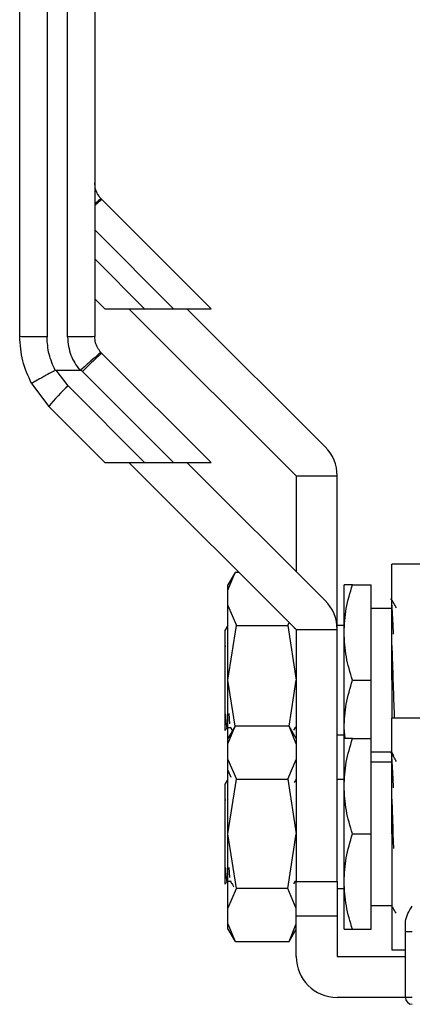
# Model space of a CAD drawing. Units: inches. Extents: x 0.37 to 10.29, y 0.37 to 8.02.
# Drawn here: x 7.33 to 7.36, y 2.92 to 3.01 of the extents above; entities that cross this region are included whole.
import ezdxf

# ---------------------------------------------------------------- set-up
doc = ezdxf.new("R2010")
doc.units = ezdxf.units.IN
doc.header["$MEASUREMENT"] = 0

msp = doc.modelspace()

# ---------------------------------------------------------------- linework, layer by layer
at = {"color": 7, "linetype": 'Continuous', "lineweight": 25}
for p, q in [((7.328686, 3.053811), (7.328686, 2.9816)), ((7.330532, 2.9816), (7.330532, 3.053811)), ((7.333623, 2.993994), (7.333538, 2.994084)), ((7.343463, 2.984154), (7.333623, 2.993994)), ((7.332992, 2.985055), (7.333893, 2.984154)), ((7.333893, 2.984154), (7.337483, 2.984154)), ((7.336068, 2.984154), (7.35114, 2.969083)), ((7.337483, 2.984154), (7.340093, 2.984154)), ((7.340093, 2.984154), (7.343463, 2.984154)), ((7.353749, 2.971693), (7.341288, 2.984154)), ((7.333623, 2.980122), (7.333538, 2.980213)), ((7.343463, 2.970282), (7.333623, 2.980122)), ((7.330578, 2.977187), (7.329506, 2.978606)), ((7.329506, 2.978606), (7.331631, 2.978606)), ((7.331883, 2.978492), (7.331741, 2.978641)), ((7.331883, 2.978492), (7.340093, 2.970282)), ((7.327297, 2.977407), (7.328838, 2.975338)), ((7.330578, 2.977187), (7.337483, 2.970282)), ((7.328838, 2.975338), (7.333893, 2.970282)), ((7.333893, 2.970282), (7.337483, 2.970282)), ((7.336068, 2.970282), (7.35114, 2.955211)), ((7.337483, 2.970282), (7.340093, 2.970282)), ((7.340093, 2.970282), (7.343463, 2.970282)), ((7.353749, 2.957821), (7.341288, 2.970282)), ((7.35114, 2.969083), (7.35483, 2.969083)), ((7.35114, 2.969083), (7.35114, 2.960431)), ((7.35483, 2.955211), (7.35483, 2.969083)), ((7.371861, 2.961086), (7.359752, 2.961086)), ((7.359752, 2.950628), (7.359752, 2.961086)), ((7.34563, 2.960352), (7.344988, 2.95924)), ((7.344988, 2.958743), (7.345627, 2.960348)), ((7.346003, 2.960348), (7.345627, 2.960348)), ((7.344988, 2.958743), (7.344988, 2.95924)), ((7.355446, 2.954934), (7.355446, 2.95924)), ((7.356215, 2.95924), (7.357906, 2.95924)), ((7.357906, 2.950628), (7.357906, 2.95924)), ((7.344988, 2.957357), (7.344988, 2.958743)), ((7.344988, 2.950628), (7.344988, 2.957357)), ((7.344988, 2.957357), (7.345744, 2.955556)), ((7.359752, 2.957087), (7.357906, 2.957087)), ((7.344964, 2.955495), (7.344977, 2.955549)), ((7.344988, 2.950628), (7.345744, 2.955556)), ((7.345744, 2.955556), (7.350383, 2.955556)), ((7.350383, 2.955556), (7.350505, 2.955846)), ((7.350383, 2.955556), (7.35114, 2.950628)), ((7.355446, 2.955549), (7.35483, 2.955549)), ((7.351004, 2.955346), (7.350955, 2.95526)), ((7.35114, 2.955211), (7.35483, 2.955211)), ((7.35114, 2.955211), (7.35114, 2.93245)), ((7.35483, 2.93245), (7.35483, 2.955211)), ((7.355446, 2.946322), (7.355446, 2.954934)), ((7.344742, 2.953721), (7.344746, 2.953652)), ((7.344742, 2.953652), (7.344742, 2.953721)), ((7.344742, 2.947587), (7.344742, 2.953652)), ((7.344742, 2.953652), (7.344747, 2.953652)), ((7.344988, 2.945369), (7.344988, 2.950628)), ((7.345626, 2.946474), (7.344988, 2.950628)), ((7.350502, 2.946473), (7.35114, 2.950628)), ((7.356215, 2.950628), (7.357906, 2.950628)), ((7.357906, 2.945369), (7.357906, 2.950628)), ((7.359752, 2.950628), (7.359752, 2.947214)), ((7.344742, 2.947587), (7.344748, 2.947604)), ((7.345056, 2.947609), (7.345132, 2.946693)), ((7.34563, 2.946481), (7.344988, 2.945369)), ((7.35114, 2.945369), (7.350498, 2.946481)), ((7.371861, 2.947214), (7.359752, 2.947214)), ((7.359752, 2.936756), (7.359752, 2.947214)), ((7.344899, 2.946372), (7.345201, 2.946372)), ((7.344988, 2.944872), (7.345627, 2.946476)), ((7.345191, 2.94639), (7.345384, 2.946055)), ((7.3505, 2.946476), (7.345627, 2.946476)), ((7.35114, 2.944872), (7.3505, 2.946476)), ((7.35091, 2.946112), (7.351061, 2.946371)), ((7.351031, 2.946371), (7.35114, 2.946372)), ((7.351054, 2.946373), (7.351085, 2.946373)), ((7.351062, 2.946373), (7.351072, 2.946392)), ((7.35483, 2.945707), (7.355446, 2.945707)), ((7.355537, 2.945369), (7.355446, 2.946322)), ((7.355446, 2.94533), (7.355446, 2.946322)), ((7.344988, 2.944872), (7.344988, 2.945369)), ((7.344988, 2.943485), (7.344988, 2.944872)), ((7.355446, 2.941063), (7.355446, 2.945369)), ((7.356215, 2.945369), (7.357906, 2.945369)), ((7.357906, 2.936756), (7.357906, 2.945369)), ((7.357906, 2.944169), (7.359752, 2.944169)), ((7.359744, 2.944099), (7.359893, 2.94384)), ((7.344988, 2.936756), (7.344988, 2.943485)), ((7.344988, 2.943485), (7.345744, 2.941684)), ((7.350383, 2.941684), (7.35114, 2.943485)), ((7.359752, 2.943216), (7.357906, 2.943216)), ((7.344988, 2.942513), (7.345243, 2.941873)), ((7.344964, 2.941623), (7.344977, 2.941678)), ((7.344988, 2.936756), (7.345744, 2.941684)), ((7.345744, 2.941684), (7.350383, 2.941684)), ((7.350383, 2.941684), (7.35114, 2.936756)), ((7.35106, 2.941571), (7.350955, 2.941389)), ((7.351117, 2.94167), (7.351074, 2.941594)), ((7.355446, 2.941678), (7.35483, 2.941678)), ((7.355446, 2.93245), (7.355446, 2.941063)), ((7.344742, 2.939849), (7.344746, 2.93978)), ((7.344742, 2.93978), (7.344742, 2.939849)), ((7.344742, 2.933715), (7.344742, 2.93978)), ((7.344742, 2.93978), (7.344747, 2.93978)), ((7.345744, 2.931829), (7.344988, 2.936756)), ((7.344988, 2.930028), (7.344988, 2.936756)), ((7.350383, 2.931829), (7.35114, 2.936756)), ((7.356215, 2.936756), (7.357906, 2.936756)), ((7.357906, 2.928144), (7.357906, 2.936756)), ((7.359752, 2.936756), (7.359752, 2.926299)), ((7.359859, 2.936756), (7.359904, 2.935443)), ((7.344742, 2.933715), (7.344748, 2.933732)), ((7.345056, 2.933737), (7.345132, 2.932821)), ((7.344899, 2.9325), (7.345201, 2.9325)), ((7.35091, 2.93224), (7.351061, 2.9325)), ((7.351031, 2.932499), (7.35114, 2.9325)), ((7.351054, 2.932501), (7.351085, 2.932501)), ((7.351062, 2.932501), (7.351072, 2.93252)), ((7.35114, 2.93245), (7.35483, 2.93245)), ((7.35114, 2.929375), (7.35114, 2.93245)), ((7.35483, 2.93245), (7.35483, 2.929375)), ((7.355446, 2.928144), (7.355446, 2.93245)), ((7.344988, 2.930028), (7.345744, 2.931829)), ((7.350383, 2.931829), (7.345744, 2.931829)), ((7.35114, 2.930028), (7.350383, 2.931829)), ((7.35483, 2.931835), (7.355446, 2.931835)), ((7.344988, 2.928641), (7.344988, 2.930028)), ((7.357906, 2.930297), (7.359752, 2.930297)), ((7.35114, 2.929375), (7.35483, 2.929375)), ((7.35114, 2.928641), (7.35114, 2.929375)), ((7.35483, 2.929375), (7.35483, 2.925684)), ((7.360982, 2.927949), (7.360982, 2.928868)), ((7.344988, 2.928641), (7.345627, 2.927037)), ((7.344988, 2.928144), (7.344988, 2.928641)), ((7.344988, 2.928144), (7.34563, 2.927032)), ((7.350498, 2.927032), (7.35114, 2.928144)), ((7.3505, 2.927037), (7.35114, 2.928641)), ((7.35114, 2.925684), (7.35114, 2.92864)), ((7.356215, 2.928144), (7.357906, 2.928144)), ((7.360982, 2.927949), (7.361597, 2.927949)), ((7.360982, 2.921993), (7.360982, 2.927949)), ((7.345627, 2.927037), (7.3505, 2.927037)), ((7.359752, 2.926299), (7.360982, 2.926299)), ((7.35483, 2.925684), (7.360982, 2.925684)), ((7.360982, 2.921993), (7.35483, 2.921993)), ((7.361597, 2.921993), (7.360982, 2.921993))]:
    msp.add_line(p, q, dxfattribs=at)
at = {"color": 1, "linetype": 'Continuous', "lineweight": 25}
for p, q in [((7.332992, 2.991255), (7.340093, 2.984154)), ((7.332992, 2.988645), (7.337483, 2.984154))]:
    msp.add_line(p, q, dxfattribs=at)
at = {"color": 7, "linetype": 'Continuous', "lineweight": 25}
for centre, radius, start, end in [((7.344495, 2.962355), 0.020339, 133.17543, 140.33418), ((7.35114, 2.969083), 0.003691, 0, 45), ((7.35114, 2.955211), 0.003691, 0, 45), ((7.35483, 2.925684), 0.003691, 180, 270), ((7.361597, 2.921993), 0.000615, 180, 270)]:
    msp.add_arc(centre, radius, start, end, dxfattribs=at)
for points, knots in [([(7.326226, 2.981645), (7.326226, 2.993661), (7.326226, 3.017692), (7.326226, 3.041717), (7.326226, 3.053729)], [0, 0, 0, 0, 0.5, 1, 1, 1, 1]), ([(7.332992, 3.053729), (7.332992, 3.041717), (7.332992, 3.017692), (7.332992, 2.993661), (7.332992, 2.981645)], [0, 0, 0, 0, 0.5, 1, 1, 1, 1]), ([(7.333538, 2.994084), (7.333427, 2.994229), (7.333225, 2.994493), (7.333034, 2.994987), (7.333007, 2.995327), (7.332992, 2.995517)], [0, 0, 0, 0, 0.348144, 0.636288, 1, 1, 1, 1]), ([(7.333538, 2.994084), (7.333507, 2.994061), (7.333446, 2.994014), (7.333198, 2.9938), (7.332998, 2.993624), (7.332992, 2.993619)], [0, 0, 0, 0, 0.4826468, 0.9858267, 1, 1, 1, 1]), ([(7.328686, 2.9816), (7.328364, 2.981601), (7.327719, 2.981602), (7.326906, 2.981612), (7.326337, 2.981627), (7.326263, 2.981639), (7.326226, 2.981645)], [0, 0, 0, 0, 0.250002, 0.499995, 0.749995, 1, 1, 1, 1]), ([(7.327297, 2.977407), (7.326986, 2.97808), (7.326366, 2.979426), (7.326272, 2.980905), (7.326226, 2.981645)], [0, 0, 0, 0, 0.500003, 1, 1, 1, 1]), ([(7.329429, 2.978588), (7.329214, 2.979068), (7.328783, 2.980027), (7.328719, 2.981076), (7.328686, 2.9816)], [0, 0, 0, 0, 0.500279, 1, 1, 1, 1]), ([(7.332992, 2.981645), (7.332955, 2.981639), (7.332881, 2.981627), (7.332312, 2.981613), (7.331499, 2.981602), (7.330854, 2.981601), (7.330532, 2.9816)], [0, 0, 0, 0, 0.250004, 0.499998, 0.749998, 1, 1, 1, 1]), ([(7.330532, 2.9816), (7.330586, 2.981033), (7.33069, 2.979937), (7.331325, 2.979039), (7.331631, 2.978606)], [0, 0, 0, 0, 0.517672, 1, 1, 1, 1]), ([(7.333538, 2.980213), (7.333427, 2.980357), (7.333225, 2.980622), (7.333034, 2.981115), (7.333007, 2.981455), (7.332992, 2.981645)], [0, 0, 0, 0, 0.348144, 0.636288, 1, 1, 1, 1]), ([(7.333538, 2.980213), (7.33351, 2.980192), (7.333455, 2.98015), (7.33306, 2.979808), (7.332591, 2.979396), (7.332147, 2.979002), (7.33188, 2.978765), (7.331741, 2.978641)], [0, 0, 0, 0, 0.24445, 0.4993, 0.715992, 0.852141, 1, 1, 1, 1]), ([(7.333623, 2.980122), (7.333591, 2.980104), (7.333527, 2.980068), (7.333122, 2.979699), (7.332554, 2.979157), (7.332107, 2.978714), (7.331883, 2.978492)], [0, 0, 0, 0, 0.249999, 0.499999, 0.749998, 1, 1, 1, 1]), ([(7.329429, 2.978588), (7.329186, 2.978457), (7.328792, 2.978243), (7.328284, 2.977966), (7.327835, 2.977718), (7.327493, 2.977526), (7.327335, 2.977433), (7.327301, 2.977411), (7.327297, 2.977407), (7.327297, 2.977407), (7.327297, 2.977407), (7.327297, 2.977407), (7.327297, 2.977407)], [0, 0, 0, 0, 0.215224, 0.349617, 0.500203, 0.724155, 0.878399, 0.968023, 0.990905, 0.997157, 0.998995, 1, 1, 1, 1]), ([(7.329429, 2.978588), (7.329441, 2.978593), (7.329465, 2.978604), (7.329492, 2.978605), (7.329506, 2.978606)], [0, 0, 0, 0, 0.48241, 1, 1, 1, 1]), ([(7.331631, 2.978606), (7.33165, 2.978607), (7.331683, 2.978609), (7.33172, 2.978625), (7.331736, 2.978638), (7.331741, 2.978642)], [0, 0, 0, 0, 0.469367, 0.854853, 1, 1, 1, 1]), ([(7.355446, 2.954934), (7.355484, 2.955656), (7.355563, 2.957115), (7.355996, 2.958527), (7.356215, 2.95924)], [0, 0, 0, 0, 0.494513, 1, 1, 1, 1]), ([(7.356215, 2.95924), (7.356, 2.95924), (7.355566, 2.95924), (7.355486, 2.95924), (7.355446, 2.95924)], [0, 0, 0, 0, 0.495453, 1, 1, 1, 1]), ([(7.360168, 2.957155), (7.360086, 2.957296), (7.359923, 2.957577), (7.35976, 2.957859), (7.359679, 2.958)], [0, 0, 0, 0, 0.499965, 1, 1, 1, 1]), ([(7.359904, 2.954793), (7.359903, 2.954816), (7.359877, 2.955511), (7.359826, 2.956582), (7.359777, 2.957236), (7.359752, 2.957563)], [0, 0, 0, 0, 0.016383, 0.508193, 1, 1, 1, 1]), ([(7.344967, 2.955542), (7.344902, 2.95543), (7.344819, 2.955287), (7.344737, 2.955145), (7.34472, 2.955116)], [0, 0, 0, 0, 0.792883, 1, 1, 1, 1]), ([(7.344742, 2.953721), (7.344742, 2.954081), (7.344742, 2.954792), (7.344742, 2.955198), (7.344742, 2.955119), (7.344742, 2.955103)], [0, 0, 0, 0, 0.45103, 0.892884, 1, 1, 1, 1]), ([(7.356215, 2.950628), (7.356, 2.951328), (7.355566, 2.952739), (7.355486, 2.954198), (7.355446, 2.954934)], [0, 0, 0, 0, 0.495456, 1, 1, 1, 1]), ([(7.359752, 2.951053), (7.359752, 2.951401), (7.359752, 2.952329), (7.359752, 2.95321), (7.359752, 2.95376)], [0, 0, 0, 0, 0.375528, 1, 1, 1, 1]), ([(7.359752, 2.95376), (7.35977, 2.953257), (7.359805, 2.952251), (7.359841, 2.951169), (7.359859, 2.950628)], [0, 0, 0, 0, 0.499998, 1, 1, 1, 1]), ([(7.355446, 2.946322), (7.355484, 2.947044), (7.355563, 2.948503), (7.355996, 2.949915), (7.356215, 2.950628)], [0, 0, 0, 0, 0.494511, 1, 1, 1, 1]), ([(7.359859, 2.950628), (7.359891, 2.949629), (7.359931, 2.948384), (7.359971, 2.947407), (7.359979, 2.947214)], [0, 0, 0, 0, 0.8025492, 1, 1, 1, 1]), ([(7.344742, 2.946134), (7.344742, 2.946119), (7.344742, 2.94604), (7.344742, 2.946431), (7.344742, 2.947047), (7.344742, 2.947502), (7.344742, 2.947587)], [0, 0, 0, 0, 0.101492, 0.510863, 0.908162, 1, 1, 1, 1]), ([(7.344748, 2.947604), (7.344758, 2.947465), (7.344787, 2.947047), (7.344836, 2.946553), (7.344884, 2.946291), (7.344911, 2.946406), (7.344916, 2.946428)], [0, 0, 0, 0, 0.169604, 0.5115, 0.907462, 1, 1, 1, 1]), ([(7.344764, 2.946121), (7.344766, 2.946125), (7.344814, 2.946209), (7.344863, 2.946292), (7.344909, 2.946372)], [0, 0, 0, 0, 0.04243, 1, 1, 1, 1]), ([(7.355446, 2.941063), (7.355484, 2.941784), (7.355563, 2.943243), (7.355996, 2.944655), (7.356215, 2.945369)], [0, 0, 0, 0, 0.494509, 1, 1, 1, 1]), ([(7.356215, 2.945369), (7.356, 2.945369), (7.355566, 2.945369), (7.355486, 2.945369), (7.355446, 2.945369)], [0, 0, 0, 0, 0.495453, 1, 1, 1, 1]), ([(7.360168, 2.943283), (7.360086, 2.943424), (7.359923, 2.943706), (7.35976, 2.943987), (7.359679, 2.944128)], [0, 0, 0, 0, 0.499949, 1, 1, 1, 1]), ([(7.359904, 2.940921), (7.359903, 2.940944), (7.359877, 2.941639), (7.359826, 2.942711), (7.359777, 2.943364), (7.359752, 2.943691)], [0, 0, 0, 0, 0.0163797, 0.5081924, 1, 1, 1, 1]), ([(7.344967, 2.94167), (7.344902, 2.941558), (7.344819, 2.941416), (7.344737, 2.941273), (7.34472, 2.941244)], [0, 0, 0, 0, 0.792883, 1, 1, 1, 1]), ([(7.344742, 2.939849), (7.344742, 2.940209), (7.344742, 2.94092), (7.344742, 2.941326), (7.344742, 2.941247), (7.344742, 2.941231)], [0, 0, 0, 0, 0.451028, 0.892884, 1, 1, 1, 1]), ([(7.356215, 2.936756), (7.356, 2.937456), (7.355566, 2.938867), (7.355486, 2.940326), (7.355446, 2.941063)], [0, 0, 0, 0, 0.495456, 1, 1, 1, 1]), ([(7.359752, 2.937181), (7.359752, 2.937529), (7.359752, 2.938457), (7.359752, 2.939338), (7.359752, 2.939888)], [0, 0, 0, 0, 0.375528, 1, 1, 1, 1]), ([(7.359752, 2.939888), (7.35977, 2.939385), (7.359805, 2.93838), (7.359841, 2.937297), (7.359859, 2.936756)], [0, 0, 0, 0, 0.500001, 1, 1, 1, 1]), ([(7.355446, 2.93245), (7.355484, 2.933172), (7.355563, 2.934631), (7.355996, 2.936043), (7.356215, 2.936756)], [0, 0, 0, 0, 0.494513, 1, 1, 1, 1]), ([(7.344742, 2.932262), (7.344742, 2.932247), (7.344742, 2.932168), (7.344742, 2.932559), (7.344742, 2.933176), (7.344742, 2.93363), (7.344742, 2.933716)], [0, 0, 0, 0, 0.101501, 0.510863, 0.908163, 1, 1, 1, 1]), ([(7.344748, 2.933732), (7.344758, 2.933594), (7.344787, 2.933175), (7.344836, 2.932681), (7.344884, 2.93242), (7.344911, 2.932534), (7.344916, 2.932556)], [0, 0, 0, 0, 0.169603, 0.511501, 0.907461, 1, 1, 1, 1]), ([(7.344764, 2.93225), (7.344766, 2.932253), (7.344814, 2.932337), (7.344863, 2.93242), (7.344909, 2.9325)], [0, 0, 0, 0, 0.042375, 1, 1, 1, 1]), ([(7.345191, 2.932518), (7.345256, 2.932406), (7.345362, 2.932223), (7.345468, 2.93204), (7.345509, 2.931969)], [0, 0, 0, 0, 0.615049, 1, 1, 1, 1]), ([(7.356215, 2.928144), (7.356, 2.928844), (7.355566, 2.930255), (7.355486, 2.931714), (7.355446, 2.93245)], [0, 0, 0, 0, 0.495456, 1, 1, 1, 1]), ([(7.359744, 2.930227), (7.359825, 2.930086), (7.359948, 2.929875), (7.36007, 2.929663), (7.360111, 2.929593)], [0, 0, 0, 0, 0.667295, 1, 1, 1, 1]), ([(7.360982, 2.928868), (7.361037, 2.929098), (7.361145, 2.929551), (7.361448, 2.930017), (7.361597, 2.930246)], [0, 0, 0, 0, 0.5085848, 1, 1, 1, 1]), ([(7.355446, 2.928144), (7.355484, 2.928144), (7.355563, 2.928144), (7.355996, 2.928144), (7.356215, 2.928144)], [0, 0, 0, 0, 0.494511, 1, 1, 1, 1])]:
    msp.add_open_spline(points, degree=3, knots=knots, dxfattribs=at)
at = {"color": 1, "linetype": 'Continuous', "lineweight": 25}
msp.add_open_spline([(7.333623, 2.993994), (7.333588, 2.993973), (7.333519, 2.993932), (7.333251, 2.993693), (7.333027, 2.993478), (7.332992, 2.993444)], degree=3, knots=[0, 0, 0, 0, 0.458109, 0.916219, 1, 1, 1, 1], dxfattribs=at)

doc.saveas('drawing.dxf')
